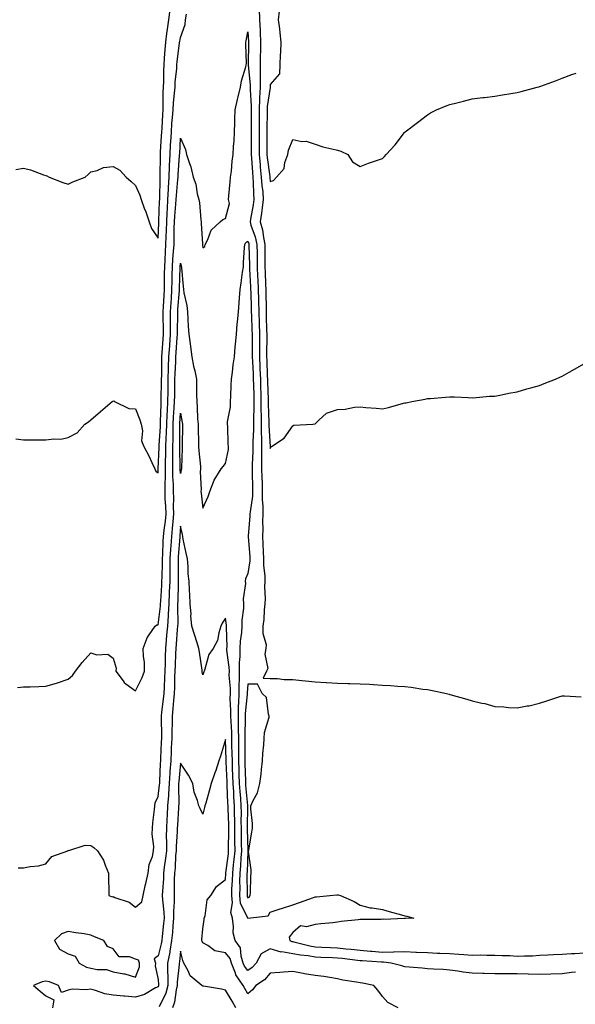
# Model space of a CAD drawing. Units: inches. Extents: x 973763 to 976403, y 7353338 to 7355978.
# Drawn here: x 975206 to 975454, y 7355154 to 7355592 of the extents above; entities that cross this region are included whole.
import ezdxf

# ---------------------------------------------------------------- set-up
doc = ezdxf.new("R2010")
doc.units = ezdxf.units.IN
doc.header["$MEASUREMENT"] = 0
doc.layers.add('Contour_97377353', color=7, linetype='Continuous', true_color=0x7f329f)

msp = doc.modelspace()

# ---------------------------------------------------------------- linework, layer by layer
at = {"layer": 'Contour_97377353'}
for points in [[(975204.74, 7355525.23, 3307), (975208.05, 7355525.83, 3307), (975211.23, 7355525.11, 3307), (975217.07, 7355522.89, 3307), (975218.05, 7355522.61, 3307), (975218.56, 7355522.43, 3307), (975219.5, 7355521.92, 3307), (975225.61, 7355519.47, 3307), (975228.05, 7355518.73, 3307), (975230.14, 7355519.84, 3307), (975235.52, 7355521.92, 3307), (975236.93, 7355523.05, 3307), (975238.05, 7355524.18, 3307), (975240.96, 7355524.83, 3307), (975243.72, 7355526.24, 3307), (975248.05, 7355526.66, 3307), (975251.06, 7355524.93, 3307), (975253.77, 7355521.92, 3307), (975256.13, 7355519.99, 3307), (975258.05, 7355518.16, 3307), (975259.98, 7355513.86, 3307), (975260.51, 7355511.92, 3307), (975261.92, 7355508.06, 3307), (975262.55, 7355506.42, 3307), (975264.06, 7355501.92, 3307), (975265.19, 7355499.06, 3307), (975268.05, 7355494.76, 3307), (975268.43, 7355501.54, 3307), (975268.44, 7355501.92, 3307), (975268.47, 7355502.34, 3307), (975268.72, 7355511.24, 3307), (975268.77, 7355511.92, 3307), (975268.81, 7355512.68, 3307), (975268.94, 7355521.03, 3307), (975268.99, 7355521.92, 3307), (975269.03, 7355522.9, 3307), (975269.09, 7355530.88, 3307), (975269.13, 7355531.92, 3307), (975269.2, 7355533.07, 3307), (975269.65, 7355540.32, 3307), (975269.74, 7355541.92, 3307), (975269.87, 7355543.74, 3307), (975270.13, 7355549.84, 3307), (975270.29, 7355551.92, 3307), (975270.39, 7355554.27, 3307), (975270.32, 7355559.66, 3307), (975270.44, 7355561.92, 3307), (975270.57, 7355564.44, 3307), (975270.57, 7355569.4, 3307), (975270.72, 7355571.92, 3307), (975270.98, 7355574.85, 3307), (975271.2, 7355578.77, 3307), (975271.5, 7355581.92, 3307), (975272.03, 7355585.91, 3307), (975272.21, 7355587.76, 3307), (975272.83, 7355591.92, 3307), (975273.48, 7355596.49, 3307)], [(975313.14, 7355596.83, 3306), (975313.27, 7355591.92, 3306), (975313.48, 7355587.35, 3306), (975313.5, 7355586.48, 3306), (975313.68, 7355581.92, 3306), (975313.63, 7355577.49, 3306), (975313.61, 7355576.37, 3306), (975313.55, 7355571.92, 3306), (975313.58, 7355567.45, 3306), (975313.5, 7355566.47, 3306), (975313.53, 7355561.92, 3306), (975313.31, 7355557.19, 3306), (975313.25, 7355556.72, 3306), (975313.08, 7355551.92, 3306), (975313.08, 7355541.92, 3306), (975313.06, 7355536.93, 3306), (975313.06, 7355536.91, 3306), (975313.05, 7355531.92, 3306), (975313.48, 7355527.35, 3306), (975313.61, 7355526.36, 3306), (975314.06, 7355521.92, 3306), (975314.32, 7355518.19, 3306), (975314.67, 7355515.3, 3306), (975314.93, 7355511.92, 3306), (975314.43, 7355508.29, 3306), (975314.16, 7355505.81, 3306), (975313.57, 7355501.92, 3306), (975314.54, 7355498.42, 3306), (975314.99, 7355494.97, 3306), (975315.68, 7355491.92, 3306), (975315.7, 7355489.57, 3306), (975315.63, 7355484.35, 3306), (975315.65, 7355481.92, 3306), (975315.75, 7355479.61, 3306), (975315.93, 7355474.04, 3306), (975316.02, 7355471.92, 3306), (975316.07, 7355469.94, 3306), (975316.16, 7355463.82, 3306), (975316.19, 7355461.92, 3306), (975316.25, 7355460.12, 3306), (975316.44, 7355453.53, 3306), (975316.49, 7355451.92, 3306), (975316.5, 7355450.36, 3306), (975316.39, 7355443.58, 3306), (975316.39, 7355441.92, 3306), (975316.46, 7355440.33, 3306), (975316.73, 7355433.24, 3306), (975316.78, 7355431.92, 3306), (975316.82, 7355430.68, 3306), (975317.05, 7355422.91, 3306), (975317.08, 7355421.92, 3306), (975317.08, 7355420.95, 3306), (975317.42, 7355412.56, 3306), (975317.42, 7355411.29, 3306), (975318.03, 7355401.94, 3306), (975318.03, 7355401.9, 3306), (975318.05, 7355401.08, 3306), (975318.33, 7355401.64, 3306), (975318.57, 7355401.92, 3306), (975324.29, 7355405.67, 3306), (975328.05, 7355411.2, 3306), (975328.59, 7355411.39, 3306), (975337.05, 7355411.92, 3306), (975337.96, 7355412.01, 3306), (975338.05, 7355412.09, 3306), (975339.72, 7355413.59, 3306), (975343.14, 7355416.83, 3306), (975348.05, 7355418.34, 3306), (975351.41, 7355418.56, 3306), (975355.51, 7355419.38, 3306), (975358.05, 7355419.58, 3306), (975360.68, 7355419.3, 3306), (975365.2, 7355419.07, 3306), (975368.05, 7355418.73, 3306), (975370.75, 7355419.23, 3306), (975377.35, 7355421.21, 3306), (975378.05, 7355421.37, 3306), (975378.55, 7355421.42, 3306), (975381.13, 7355421.92, 3306), (975387.01, 7355422.97, 3306), (975388.05, 7355423.24, 3306), (975389.51, 7355423.38, 3306), (975396.09, 7355423.88, 3306), (975398.05, 7355424.09, 3306), (975400.16, 7355424.02, 3306), (975406.26, 7355423.71, 3306), (975408.05, 7355423.63, 3306), (975409.84, 7355423.71, 3306), (975415.69, 7355424.28, 3306), (975418.05, 7355424.38, 3306), (975421.08, 7355424.95, 3306), (975424.32, 7355425.65, 3306), (975428.05, 7355426.28, 3306), (975432.39, 7355427.58, 3306), (975434.17, 7355428.04, 3306), (975438.05, 7355429.12, 3306), (975440.05, 7355429.92, 3306), (975445.14, 7355431.92, 3306), (975447.1, 7355432.86, 3306), (975448.05, 7355433.33, 3306), (975451.24, 7355435.11, 3306), (975453.57, 7355436.4, 3306), (975458.05, 7355438.95, 3306)], [(975322.01, 7355595.87, 3307), (975321.62, 7355591.92, 3307), (975322.09, 7355587.88, 3307), (975322.27, 7355586.14, 3307), (975322.78, 7355581.92, 3307), (975322.59, 7355577.37, 3307), (975322.5, 7355576.38, 3307), (975322.31, 7355571.92, 3307), (975322.09, 7355567.87, 3307), (975318.05, 7355563.16, 3307), (975317.95, 7355562.02, 3307), (975317.95, 7355561.92, 3307), (975317.95, 7355561.82, 3307), (975316.7, 7355553.27, 3307), (975316.65, 7355551.92, 3307), (975316.65, 7355550.53, 3307), (975316.57, 7355543.41, 3307), (975316.57, 7355541.92, 3307), (975316.56, 7355540.43, 3307), (975316.57, 7355533.4, 3307), (975316.57, 7355531.92, 3307), (975316.69, 7355530.57, 3307), (975317.79, 7355522.19, 3307), (975317.82, 7355521.92, 3307), (975317.83, 7355521.7, 3307), (975318.05, 7355519.88, 3307), (975319.53, 7355520.44, 3307), (975320.78, 7355521.92, 3307), (975324.17, 7355525.8, 3307), (975324.49, 7355528.36, 3307), (975325.81, 7355531.92, 3307), (975326.15, 7355533.83, 3307), (975328.05, 7355538.58, 3307), (975332.16, 7355537.81, 3307), (975334.05, 7355537.91, 3307), (975338.05, 7355536.52, 3307), (975341.5, 7355535.36, 3307), (975345.41, 7355534.56, 3307), (975348.05, 7355533.83, 3307), (975349.55, 7355533.43, 3307), (975352.66, 7355531.92, 3307), (975354.76, 7355528.63, 3307), (975358.05, 7355526.66, 3307), (975361.87, 7355528.1, 3307), (975365.41, 7355529.28, 3307), (975368.05, 7355530.2, 3307), (975368.91, 7355531.06, 3307), (975369.69, 7355531.92, 3307), (975373.65, 7355536.33, 3307), (975377.86, 7355541.73, 3307), (975378.01, 7355541.92, 3307), (975378.05, 7355541.95, 3307), (975378.18, 7355542.05, 3307), (975383.69, 7355546.27, 3307), (975388.05, 7355549.68, 3307), (975389.49, 7355550.48, 3307), (975392.14, 7355551.92, 3307), (975396.37, 7355553.6, 3307), (975398.05, 7355554.3, 3307), (975401.18, 7355555.05, 3307), (975404.21, 7355555.76, 3307), (975408.05, 7355556.72, 3307), (975412.7, 7355557.28, 3307), (975413.5, 7355557.37, 3307), (975418.05, 7355557.89, 3307), (975421.49, 7355558.48, 3307), (975425.27, 7355559.14, 3307), (975428.05, 7355559.63, 3307), (975429.9, 7355560.07, 3307), (975436.96, 7355561.92, 3307), (975437.81, 7355562.17, 3307), (975438.05, 7355562.25, 3307), (975438.57, 7355562.44, 3307), (975445.14, 7355564.84, 3307), (975448.05, 7355565.93, 3307), (975452.43, 7355567.53, 3307), (975454.36, 7355568.22, 3307)], [(975204.69, 7355405.28, 3306), (975208.05, 7355404.84, 3306), (975210.99, 7355404.85, 3306), (975215.04, 7355404.93, 3306), (975218.05, 7355404.94, 3306), (975221.55, 7355405.42, 3306), (975224.75, 7355405.22, 3306), (975228.05, 7355405.93, 3306), (975231.96, 7355408.01, 3306), (975235.41, 7355411.92, 3306), (975237.01, 7355412.96, 3306), (975238.05, 7355413.75, 3306), (975242.46, 7355417.51, 3306), (975247.58, 7355421.92, 3306), (975247.9, 7355422.07, 3306), (975248.05, 7355422.18, 3306), (975248.34, 7355422.21, 3306), (975248.6, 7355421.92, 3306), (975255.04, 7355418.91, 3306), (975258.05, 7355418.67, 3306), (975259.99, 7355413.86, 3306), (975260.51, 7355411.92, 3306), (975261.11, 7355408.86, 3306), (975260.61, 7355404.48, 3306), (975261.73, 7355401.92, 3306), (975263.87, 7355397.74, 3306), (975265.22, 7355394.75, 3306), (975266.56, 7355391.92, 3306), (975267.12, 7355390.99, 3306), (975268.05, 7355390.15, 3306), (975268.17, 7355391.8, 3306), (975268.17, 7355392.04, 3306), (975268.48, 7355401.49, 3306), (975268.48, 7355401.92, 3306), (975268.5, 7355402.37, 3306), (975269.09, 7355410.88, 3306), (975269.12, 7355411.92, 3306), (975269.18, 7355413.05, 3306), (975269.37, 7355420.6, 3306), (975269.44, 7355421.92, 3306), (975269.46, 7355423.32, 3306), (975269.59, 7355430.38, 3306), (975269.61, 7355431.92, 3306), (975269.66, 7355433.53, 3306), (975269.68, 7355440.29, 3306), (975269.73, 7355441.92, 3306), (975269.86, 7355443.73, 3306), (975270.29, 7355449.68, 3306), (975270.44, 7355451.92, 3306), (975270.43, 7355454.31, 3306), (975270.32, 7355459.66, 3306), (975270.31, 7355461.92, 3306), (975270.46, 7355464.33, 3306), (975270.73, 7355469.25, 3306), (975270.9, 7355471.92, 3306), (975270.95, 7355474.82, 3306), (975270.98, 7355478.99, 3306), (975271.03, 7355481.92, 3306), (975271.21, 7355485.08, 3306), (975271.32, 7355488.65, 3306), (975271.52, 7355491.92, 3306), (975271.63, 7355495.51, 3306), (975271.79, 7355498.18, 3306), (975271.91, 7355501.92, 3306), (975272.14, 7355506.02, 3306), (975272.2, 7355507.77, 3306), (975272.46, 7355511.92, 3306), (975272.71, 7355516.58, 3306), (975272.72, 7355517.25, 3306), (975272.98, 7355521.92, 3306), (975273.18, 7355526.79, 3306), (975273.2, 7355527.07, 3306), (975273.4, 7355531.92, 3306), (975273.66, 7355536.32, 3306), (975273.72, 7355537.59, 3306), (975273.97, 7355541.92, 3306), (975274.24, 7355545.73, 3306), (975274.51, 7355548.38, 3306), (975274.78, 7355551.92, 3306), (975274.93, 7355555.04, 3306), (975275.45, 7355559.32, 3306), (975275.6, 7355561.92, 3306), (975275.72, 7355564.25, 3306), (975276.35, 7355570.22, 3306), (975276.45, 7355571.92, 3306), (975276.59, 7355573.39, 3306), (975277.61, 7355581.49, 3306), (975277.66, 7355581.92, 3306), (975277.7, 7355582.27, 3306), (975278.05, 7355584.12, 3306), (975280.09, 7355589.88, 3306), (975280.33, 7355591.92, 3306), (975280.65, 7355594.52, 3306)], [(975205.38, 7355294.59, 3305), (975208.05, 7355294.9, 3305), (975211.05, 7355294.92, 3305), (975214.86, 7355295.12, 3305), (975218.05, 7355295.14, 3305), (975222.73, 7355296.59, 3305), (975223.23, 7355296.74, 3305), (975228.05, 7355298.31, 3305), (975229.97, 7355300, 3305), (975231.27, 7355301.92, 3305), (975234.17, 7355305.8, 3305), (975238.05, 7355309.98, 3305), (975240.74, 7355309.23, 3305), (975245.63, 7355309.5, 3305), (975248.05, 7355307.66, 3305), (975249.41, 7355303.28, 3305), (975249.31, 7355301.92, 3305), (975252.44, 7355297.53, 3305), (975252.89, 7355296.77, 3305), (975253.68, 7355296.28, 3305), (975258.05, 7355293.13, 3305), (975260.95, 7355299.02, 3305), (975262.08, 7355301.92, 3305), (975262.02, 7355305.9, 3305), (975261.54, 7355308.44, 3305), (975261.47, 7355311.92, 3305), (975263.2, 7355316.77, 3305), (975264.13, 7355318, 3305), (975266.71, 7355321.92, 3305), (975267.5, 7355322.47, 3305), (975268.05, 7355322.57, 3305), (975269.13, 7355330.83, 3305), (975269.19, 7355331.92, 3305), (975269.25, 7355333.12, 3305), (975269.73, 7355340.24, 3305), (975269.8, 7355341.92, 3305), (975269.82, 7355343.69, 3305), (975269.97, 7355349.99, 3305), (975270, 7355351.92, 3305), (975270.12, 7355354, 3305), (975270.39, 7355359.58, 3305), (975270.54, 7355361.92, 3305), (975270.82, 7355364.69, 3305), (975271.33, 7355368.64, 3305), (975271.64, 7355371.92, 3305), (975271.56, 7355375.43, 3305), (975271.29, 7355378.68, 3305), (975271.19, 7355381.92, 3305), (975271.18, 7355385.05, 3305), (975271.43, 7355388.54, 3305), (975271.41, 7355391.92, 3305), (975271.44, 7355395.31, 3305), (975271.54, 7355398.43, 3305), (975271.57, 7355401.92, 3305), (975271.69, 7355405.56, 3305), (975271.87, 7355408.1, 3305), (975271.99, 7355411.92, 3305), (975272.18, 7355416.05, 3305), (975272.22, 7355417.75, 3305), (975272.42, 7355421.92, 3305), (975272.5, 7355426.37, 3305), (975272.52, 7355427.45, 3305), (975272.59, 7355431.92, 3305), (975272.73, 7355436.6, 3305), (975272.73, 7355437.24, 3305), (975272.88, 7355441.92, 3305), (975273.23, 7355446.75, 3305), (975273.25, 7355447.12, 3305), (975273.58, 7355451.92, 3305), (975273.57, 7355456.4, 3305), (975273.59, 7355457.46, 3305), (975273.58, 7355461.92, 3305), (975273.85, 7355466.12, 3305), (975273.99, 7355467.86, 3305), (975274.25, 7355471.92, 3305), (975274.32, 7355475.65, 3305), (975274.4, 7355478.27, 3305), (975274.47, 7355481.92, 3305), (975274.66, 7355485.31, 3305), (975274.97, 7355488.84, 3305), (975275.16, 7355491.92, 3305), (975275.25, 7355494.72, 3305), (975275.28, 7355499.15, 3305), (975275.36, 7355501.92, 3305), (975275.52, 7355504.45, 3305), (975276.02, 7355509.89, 3305), (975276.15, 7355511.92, 3305), (975276.24, 7355513.73, 3305), (975276.92, 7355520.78, 3305), (975276.98, 7355521.92, 3305), (975277.02, 7355522.95, 3305), (975277.64, 7355531.51, 3305), (975277.66, 7355531.92, 3305), (975277.68, 7355532.29, 3305), (975278.05, 7355539.21, 3305), (975280.31, 7355534.18, 3305), (975280.78, 7355531.92, 3305), (975282.07, 7355527.89, 3305), (975282.67, 7355526.54, 3305), (975283.72, 7355521.92, 3305), (975284.85, 7355518.72, 3305), (975285.49, 7355514.48, 3305), (975286.16, 7355511.92, 3305), (975286.53, 7355510.4, 3305), (975287.08, 7355502.89, 3305), (975287.26, 7355501.92, 3305), (975287.3, 7355501.17, 3305), (975287.83, 7355492.15, 3305), (975287.84, 7355491.92, 3305), (975287.87, 7355491.74, 3305), (975288.05, 7355490.41, 3305), (975288.95, 7355491.02, 3305), (975289.08, 7355491.92, 3305), (975290.22, 7355494.09, 3305), (975291.75, 7355498.22, 3305), (975295.69, 7355501.92, 3305), (975296.91, 7355503.06, 3305), (975298.05, 7355503.48, 3305), (975299.85, 7355510.13, 3305), (975299.49, 7355511.92, 3305), (975299.62, 7355513.49, 3305), (975300.19, 7355519.79, 3305), (975300.36, 7355521.92, 3305), (975300.75, 7355524.62, 3305), (975301.04, 7355528.93, 3305), (975301.55, 7355531.92, 3305), (975301.72, 7355535.59, 3305), (975301.99, 7355537.98, 3305), (975302.15, 7355541.92, 3305), (975302.28, 7355546.15, 3305), (975302.3, 7355547.67, 3305), (975302.42, 7355551.92, 3305), (975303.48, 7355556.5, 3305), (975303.74, 7355557.61, 3305), (975304.74, 7355561.92, 3305), (975305.18, 7355564.79, 3305), (975307.17, 7355571.04, 3305), (975307.35, 7355571.92, 3305), (975307.41, 7355572.56, 3305), (975307.16, 7355581.03, 3305), (975307.22, 7355581.92, 3305), (975307.32, 7355582.65, 3305), (975308.05, 7355586.64, 3305), (975308.33, 7355582.2, 3305), (975308.34, 7355581.92, 3305), (975308.34, 7355581.63, 3305), (975308.26, 7355572.12, 3305), (975308.25, 7355571.92, 3305), (975308.25, 7355571.72, 3305), (975309.09, 7355562.96, 3305), (975309.09, 7355561.92, 3305), (975309.05, 7355560.92, 3305), (975309.56, 7355553.43, 3305), (975309.51, 7355551.92, 3305), (975309.51, 7355550.46, 3305), (975309.58, 7355543.46, 3305), (975309.58, 7355540.39, 3305), (975309.54, 7355533.41, 3305), (975309.53, 7355531.92, 3305), (975309.69, 7355530.28, 3305), (975310.1, 7355523.97, 3305), (975310.31, 7355521.92, 3305), (975310.47, 7355519.5, 3305), (975310.59, 7355514.46, 3305), (975310.78, 7355511.92, 3305), (975310.45, 7355509.52, 3305), (975309.23, 7355503.11, 3305), (975309.06, 7355501.92, 3305), (975309.45, 7355500.53, 3305), (975311.37, 7355495.24, 3305), (975312.1, 7355491.92, 3305), (975312.14, 7355487.83, 3305), (975312.2, 7355486.07, 3305), (975312.24, 7355481.92, 3305), (975312.42, 7355477.55, 3305), (975312.47, 7355476.34, 3305), (975312.65, 7355471.92, 3305), (975312.77, 7355467.2, 3305), (975312.79, 7355466.65, 3305), (975312.89, 7355461.92, 3305), (975313.05, 7355456.92, 3305), (975313.21, 7355451.92, 3305), (975313.22, 7355447.09, 3305), (975313.22, 7355446.76, 3305), (975313.23, 7355441.92, 3305), (975313.42, 7355437.29, 3305), (975313.45, 7355436.52, 3305), (975313.64, 7355431.92, 3305), (975313.75, 7355427.62, 3305), (975313.79, 7355426.18, 3305), (975313.9, 7355421.92, 3305), (975313.91, 7355417.77, 3305), (975313.98, 7355415.99, 3305), (975313.98, 7355411.92, 3305), (975314, 7355407.87, 3305), (975314.13, 7355405.83, 3305), (975314.16, 7355401.92, 3305), (975314.12, 7355397.99, 3305), (975314.17, 7355395.8, 3305), (975314.12, 7355391.92, 3305), (975314.24, 7355388.11, 3305), (975314.38, 7355385.59, 3305), (975314.5, 7355381.92, 3305), (975314.43, 7355378.3, 3305), (975314.78, 7355375.19, 3305), (975314.69, 7355371.92, 3305), (975314.59, 7355368.46, 3305), (975314.68, 7355365.28, 3305), (975314.57, 7355361.92, 3305), (975314.77, 7355358.64, 3305), (975314.89, 7355355.08, 3305), (975315.07, 7355351.92, 3305), (975315.04, 7355348.91, 3305), (975315.66, 7355344.32, 3305), (975315.62, 7355341.92, 3305), (975315.53, 7355339.4, 3305), (975315.76, 7355334.21, 3305), (975315.67, 7355331.92, 3305), (975315.38, 7355329.25, 3305), (975315.14, 7355324.84, 3305), (975314.79, 7355321.92, 3305), (975314.72, 7355318.59, 3305), (975316.15, 7355313.82, 3305), (975316.07, 7355311.92, 3305), (975315.6, 7355309.47, 3305), (975316.98, 7355303, 3305), (975316.36, 7355301.92, 3305), (975314.94, 7355298.82, 3305), (975318.05, 7355298.57, 3305), (975321.3, 7355298.67, 3305), (975324.27, 7355298.14, 3305), (975328.05, 7355298.23, 3305), (975332.17, 7355297.8, 3305), (975333.72, 7355297.6, 3305), (975338.05, 7355297.15, 3305), (975343.01, 7355296.88, 3305), (975343.1, 7355296.87, 3305), (975348.05, 7355296.53, 3305), (975352.59, 7355296.46, 3305), (975353.57, 7355296.4, 3305), (975358.05, 7355296.32, 3305), (975362.24, 7355296.11, 3305), (975364.04, 7355295.94, 3305), (975368.05, 7355295.69, 3305), (975371.64, 7355295.51, 3305), (975374.79, 7355295.18, 3305), (975378.05, 7355295, 3305), (975380.87, 7355294.74, 3305), (975386.1, 7355293.88, 3305), (975388.05, 7355293.67, 3305), (975389.56, 7355293.43, 3305), (975396.58, 7355291.92, 3305), (975397.75, 7355291.62, 3305), (975398.05, 7355291.53, 3305), (975398.61, 7355291.36, 3305), (975405.6, 7355289.47, 3305), (975408.05, 7355288.71, 3305), (975412.26, 7355287.71, 3305), (975413.6, 7355287.47, 3305), (975418.05, 7355286.21, 3305), (975422.12, 7355285.99, 3305), (975424.22, 7355285.75, 3305), (975428.05, 7355285.52, 3305), (975432.52, 7355286.39, 3305), (975433.47, 7355286.5, 3305), (975438.05, 7355287.64, 3305), (975441.32, 7355288.64, 3305), (975446.62, 7355290.49, 3305), (975448.05, 7355290.96, 3305), (975449.09, 7355290.88, 3305), (975456.64, 7355290.51, 3305)], [(975205.7, 7355214.28, 3304), (975208.05, 7355214.31, 3304), (975211.01, 7355214.88, 3304), (975214.75, 7355215.23, 3304), (975218.05, 7355216.05, 3304), (975220.69, 7355219.28, 3304), (975227.79, 7355221.92, 3304), (975227.93, 7355222.04, 3304), (975228.05, 7355222.11, 3304), (975228.23, 7355222.09, 3304), (975235.57, 7355224.41, 3304), (975238.05, 7355224.28, 3304), (975239.47, 7355223.34, 3304), (975241.1, 7355221.92, 3304), (975243.8, 7355217.67, 3304), (975244.51, 7355215.46, 3304), (975246.04, 7355211.92, 3304), (975245.91, 7355209.79, 3304), (975246.18, 7355203.78, 3304), (975246.05, 7355201.92, 3304), (975247.59, 7355201.46, 3304), (975248.05, 7355201.49, 3304), (975248.86, 7355201.11, 3304), (975255.21, 7355199.08, 3304), (975258.05, 7355196.74, 3304), (975260.86, 7355199.11, 3304), (975261.37, 7355201.92, 3304), (975262.36, 7355206.23, 3304), (975262.66, 7355207.31, 3304), (975263.58, 7355211.92, 3304), (975264.12, 7355215.84, 3304), (975265.51, 7355219.38, 3304), (975266.07, 7355221.92, 3304), (975266.1, 7355223.88, 3304), (975265.48, 7355229.35, 3304), (975265.51, 7355231.92, 3304), (975265.69, 7355234.28, 3304), (975266.43, 7355240.3, 3304), (975266.57, 7355241.92, 3304), (975266.79, 7355243.18, 3304), (975268.05, 7355246.02, 3304), (975268.76, 7355251.2, 3304), (975268.81, 7355251.92, 3304), (975268.86, 7355252.73, 3304), (975269.14, 7355260.82, 3304), (975269.22, 7355261.92, 3304), (975269.28, 7355263.15, 3304), (975269.64, 7355270.33, 3304), (975269.72, 7355271.92, 3304), (975269.74, 7355273.61, 3304), (975269.6, 7355280.37, 3304), (975269.62, 7355281.92, 3304), (975269.8, 7355283.67, 3304), (975270.54, 7355289.43, 3304), (975270.76, 7355291.92, 3304), (975270.88, 7355294.75, 3304), (975271.13, 7355298.85, 3304), (975271.24, 7355301.92, 3304), (975271.36, 7355305.23, 3304), (975271.44, 7355308.53, 3304), (975271.57, 7355311.92, 3304), (975271.86, 7355315.73, 3304), (975272.03, 7355317.94, 3304), (975272.35, 7355321.92, 3304), (975272.63, 7355326.5, 3304), (975272.73, 7355327.24, 3304), (975272.98, 7355331.92, 3304), (975273.19, 7355336.78, 3304), (975273.2, 7355337.06, 3304), (975273.39, 7355341.92, 3304), (975273.45, 7355346.52, 3304), (975273.45, 7355347.32, 3304), (975273.5, 7355351.92, 3304), (975273.75, 7355356.21, 3304), (975273.87, 7355357.74, 3304), (975274.13, 7355361.92, 3304), (975274.5, 7355365.48, 3304), (975274.72, 7355368.59, 3304), (975275.04, 7355371.92, 3304), (975274.95, 7355375.01, 3304), (975275.06, 7355378.93, 3304), (975274.97, 7355381.92, 3304), (975274.95, 7355385.02, 3304), (975274.67, 7355388.54, 3304), (975274.65, 7355391.92, 3304), (975274.68, 7355395.29, 3304), (975274.62, 7355398.49, 3304), (975274.65, 7355401.92, 3304), (975274.76, 7355405.21, 3304), (975274.75, 7355408.61, 3304), (975274.85, 7355411.92, 3304), (975274.99, 7355414.98, 3304), (975275.29, 7355419.16, 3304), (975275.42, 7355421.92, 3304), (975275.46, 7355424.5, 3304), (975275.52, 7355429.39, 3304), (975275.56, 7355431.92, 3304), (975275.64, 7355434.34, 3304), (975275.96, 7355439.84, 3304), (975276.03, 7355441.92, 3304), (975276.17, 7355443.8, 3304), (975276.62, 7355450.49, 3304), (975276.72, 7355451.92, 3304), (975276.72, 7355453.25, 3304), (975276.86, 7355460.73, 3304), (975276.85, 7355461.92, 3304), (975276.93, 7355463.05, 3304), (975277.58, 7355471.45, 3304), (975277.61, 7355471.92, 3304), (975277.62, 7355472.35, 3304), (975277.9, 7355481.77, 3304), (975277.9, 7355481.92, 3304), (975277.91, 7355482.05, 3304), (975278.05, 7355483.61, 3304), (975278.42, 7355482.29, 3304), (975278.49, 7355481.92, 3304), (975278.52, 7355481.45, 3304), (975279.29, 7355473.16, 3304), (975279.36, 7355471.92, 3304), (975279.58, 7355470.38, 3304), (975280.81, 7355464.68, 3304), (975281.17, 7355461.92, 3304), (975281.38, 7355458.59, 3304), (975281.54, 7355455.41, 3304), (975281.77, 7355451.92, 3304), (975282.34, 7355447.64, 3304), (975282.55, 7355446.42, 3304), (975283.08, 7355441.92, 3304), (975283.88, 7355437.75, 3304), (975284.41, 7355435.57, 3304), (975285.16, 7355431.92, 3304), (975285.21, 7355429.08, 3304), (975285.23, 7355424.74, 3304), (975285.28, 7355421.92, 3304), (975285.55, 7355419.42, 3304), (975285.66, 7355414.32, 3304), (975285.88, 7355411.92, 3304), (975285.9, 7355409.77, 3304), (975286.1, 7355403.87, 3304), (975286.13, 7355401.92, 3304), (975286.17, 7355400.04, 3304), (975286.89, 7355393.08, 3304), (975286.92, 7355391.92, 3304), (975286.83, 7355390.7, 3304), (975287.21, 7355382.76, 3304), (975287.13, 7355381.92, 3304), (975287.21, 7355381.08, 3304), (975288.05, 7355374.52, 3304), (975290.32, 7355379.66, 3304), (975291.13, 7355381.92, 3304), (975293.05, 7355386.92, 3304), (975296.21, 7355391.92, 3304), (975297.01, 7355392.96, 3304), (975298.05, 7355394.36, 3304), (975299.43, 7355400.55, 3304), (975299.44, 7355401.92, 3304), (975299.28, 7355403.16, 3304), (975299.09, 7355410.88, 3304), (975298.98, 7355411.92, 3304), (975299.02, 7355412.89, 3304), (975300.32, 7355419.65, 3304), (975300.38, 7355421.92, 3304), (975300.49, 7355424.36, 3304), (975300.65, 7355429.32, 3304), (975300.77, 7355431.92, 3304), (975301.17, 7355435.05, 3304), (975301.59, 7355438.37, 3304), (975302.06, 7355441.92, 3304), (975302.46, 7355446.34, 3304), (975302.59, 7355447.38, 3304), (975302.98, 7355451.92, 3304), (975303.37, 7355456.6, 3304), (975303.44, 7355457.31, 3304), (975303.83, 7355461.92, 3304), (975304.13, 7355465.84, 3304), (975304.35, 7355468.21, 3304), (975304.63, 7355471.92, 3304), (975305.1, 7355474.87, 3304), (975305.7, 7355479.57, 3304), (975306.05, 7355481.92, 3304), (975306.07, 7355483.9, 3304), (975306.64, 7355490.51, 3304), (975306.65, 7355491.92, 3304), (975307.14, 7355492.83, 3304), (975308.05, 7355493.41, 3304), (975308.45, 7355492.32, 3304), (975308.54, 7355491.92, 3304), (975308.54, 7355491.43, 3304), (975308.82, 7355482.69, 3304), (975308.83, 7355481.92, 3304), (975308.86, 7355481.11, 3304), (975309.24, 7355473.11, 3304), (975309.29, 7355471.92, 3304), (975309.32, 7355470.65, 3304), (975309.55, 7355463.42, 3304), (975309.58, 7355461.92, 3304), (975309.64, 7355460.33, 3304), (975309.87, 7355453.73, 3304), (975309.92, 7355451.92, 3304), (975309.92, 7355450.05, 3304), (975310.05, 7355443.92, 3304), (975310.05, 7355441.92, 3304), (975310.14, 7355439.83, 3304), (975310.39, 7355434.27, 3304), (975310.49, 7355431.92, 3304), (975310.56, 7355429.41, 3304), (975310.66, 7355424.53, 3304), (975310.73, 7355421.92, 3304), (975310.73, 7355419.24, 3304), (975310.54, 7355414.41, 3304), (975310.54, 7355411.92, 3304), (975310.56, 7355409.41, 3304), (975310.29, 7355404.15, 3304), (975310.3, 7355401.92, 3304), (975310.28, 7355399.7, 3304), (975310, 7355393.88, 3304), (975309.98, 7355391.92, 3304), (975310.04, 7355389.93, 3304), (975310.1, 7355383.97, 3304), (975310.17, 7355381.92, 3304), (975310.12, 7355379.84, 3304), (975309.02, 7355372.88, 3304), (975308.99, 7355371.92, 3304), (975308.96, 7355371.01, 3304), (975308.13, 7355362, 3304), (975308.13, 7355361.92, 3304), (975308.14, 7355361.83, 3304), (975308.91, 7355352.78, 3304), (975308.96, 7355351.92, 3304), (975308.95, 7355351.02, 3304), (975308.05, 7355345.33, 3304), (975306.97, 7355343.01, 3304), (975306.92, 7355341.92, 3304), (975307.01, 7355340.88, 3304), (975305.94, 7355334.03, 3304), (975306.06, 7355331.92, 3304), (975306.1, 7355329.97, 3304), (975305.4, 7355324.57, 3304), (975305.44, 7355321.92, 3304), (975305.25, 7355319.12, 3304), (975304.66, 7355315.31, 3304), (975304.47, 7355311.92, 3304), (975304.5, 7355308.37, 3304), (975304.18, 7355305.78, 3304), (975304.21, 7355301.92, 3304), (975304.19, 7355298.06, 3304), (975304.01, 7355295.97, 3304), (975303.99, 7355291.92, 3304), (975303.91, 7355287.78, 3304), (975303.76, 7355286.21, 3304), (975303.69, 7355281.92, 3304), (975303.78, 7355277.65, 3304), (975303.75, 7355276.22, 3304), (975303.83, 7355271.92, 3304), (975303.89, 7355267.76, 3304), (975303.87, 7355266.1, 3304), (975303.93, 7355261.92, 3304), (975304.06, 7355257.93, 3304), (975304.11, 7355255.85, 3304), (975304.24, 7355251.92, 3304), (975304.48, 7355248.35, 3304), (975304.78, 7355245.19, 3304), (975305, 7355241.92, 3304), (975305.04, 7355238.91, 3304), (975304.98, 7355234.99, 3304), (975305.02, 7355231.92, 3304), (975305.04, 7355228.91, 3304), (975305.15, 7355224.82, 3304), (975305.17, 7355221.92, 3304), (975304.92, 7355218.8, 3304), (975304.82, 7355215.16, 3304), (975304.53, 7355211.92, 3304), (975304.41, 7355208.28, 3304), (975304.43, 7355205.55, 3304), (975304.29, 7355201.92, 3304), (975304.7, 7355198.57, 3304), (975308.05, 7355191.92, 3304), (975317.11, 7355192.86, 3304), (975318.05, 7355194.62, 3304), (975322.05, 7355195.92, 3304), (975323.57, 7355196.41, 3304), (975328.05, 7355197.86, 3304), (975331.05, 7355198.92, 3304), (975337.26, 7355201.13, 3304), (975338.05, 7355201.41, 3304), (975338.63, 7355201.34, 3304), (975344.55, 7355201.92, 3304), (975347.65, 7355202.32, 3304), (975348.05, 7355202.34, 3304), (975348.36, 7355202.23, 3304), (975349.31, 7355201.92, 3304), (975355.48, 7355199.36, 3304), (975358.05, 7355197.61, 3304), (975362.62, 7355196.49, 3304), (975363.51, 7355196.46, 3304), (975368.05, 7355195.68, 3304), (975371.02, 7355194.88, 3304), (975376.59, 7355193.39, 3304), (975378.05, 7355192.99, 3304), (975378.9, 7355192.77, 3304), (975382.03, 7355191.92, 3304), (975378.24, 7355191.73, 3304), (975378.05, 7355191.72, 3304), (975377.87, 7355191.74, 3304), (975368.62, 7355191.35, 3304), (975368.05, 7355191.41, 3304), (975367.49, 7355191.36, 3304), (975358.64, 7355191.33, 3304), (975358.05, 7355191.27, 3304), (975357.28, 7355191.15, 3304), (975349.63, 7355190.34, 3304), (975348.05, 7355190.06, 3304), (975345.96, 7355189.83, 3304), (975340.65, 7355189.32, 3304), (975338.05, 7355189.02, 3304), (975334.18, 7355188.06, 3304), (975331.45, 7355188.52, 3304), (975328.05, 7355185.47, 3304), (975326.5, 7355183.47, 3304), (975326.84, 7355181.92, 3304), (975327.66, 7355181.52, 3304), (975328.05, 7355181.46, 3304), (975328.62, 7355181.35, 3304), (975335.66, 7355179.53, 3304), (975338.05, 7355179.14, 3304), (975340.96, 7355179.01, 3304), (975344.93, 7355178.8, 3304), (975348.05, 7355178.66, 3304), (975351.7, 7355178.27, 3304), (975354.16, 7355178.03, 3304), (975358.05, 7355177.6, 3304), (975362.75, 7355177.23, 3304), (975363.3, 7355177.17, 3304), (975368.05, 7355176.81, 3304), (975373.01, 7355176.88, 3304), (975373.1, 7355176.87, 3304), (975378.05, 7355176.98, 3304), (975382.9, 7355176.77, 3304), (975383.21, 7355176.76, 3304), (975388.05, 7355176.56, 3304), (975392.5, 7355176.37, 3304), (975393.63, 7355176.35, 3304), (975398.05, 7355176.17, 3304), (975402.02, 7355175.89, 3304), (975404.25, 7355175.72, 3304), (975408.05, 7355175.45, 3304), (975411.66, 7355175.53, 3304), (975414.59, 7355175.38, 3304), (975418.05, 7355175.47, 3304), (975421.35, 7355175.23, 3304), (975424.77, 7355175.2, 3304), (975428.05, 7355174.99, 3304), (975431.32, 7355175.19, 3304), (975434.82, 7355175.15, 3304), (975438.05, 7355175.38, 3304), (975441.67, 7355175.55, 3304), (975444.25, 7355175.72, 3304), (975448.05, 7355175.89, 3304), (975452.27, 7355176.14, 3304), (975453.74, 7355176.23, 3304), (975458.05, 7355176.48, 3304)], [(975454.03, 7355167.9, 3303), (975452.28, 7355167.69, 3303), (975448.05, 7355167.06, 3303), (975443.08, 7355166.89, 3303), (975443.02, 7355166.89, 3303), (975438.05, 7355166.75, 3303), (975433.07, 7355166.94, 3303), (975433.03, 7355166.94, 3303), (975428.05, 7355167.13, 3303), (975423.22, 7355167.08, 3303), (975422.88, 7355167.09, 3303), (975418.05, 7355167.05, 3303), (975413.31, 7355167.19, 3303), (975412.73, 7355167.24, 3303), (975408.05, 7355167.4, 3303), (975404, 7355167.87, 3303), (975401.68, 7355168.29, 3303), (975398.05, 7355168.76, 3303), (975395.08, 7355168.96, 3303), (975390.83, 7355169.14, 3303), (975388.05, 7355169.32, 3303), (975385.78, 7355169.65, 3303), (975379.92, 7355170.05, 3303), (975378.05, 7355170.29, 3303), (975376.73, 7355170.6, 3303), (975371.89, 7355171.92, 3303), (975368.46, 7355172.33, 3303), (975368.05, 7355172.32, 3303), (975367.61, 7355172.36, 3303), (975359.01, 7355172.88, 3303), (975358.05, 7355172.96, 3303), (975356.89, 7355173.08, 3303), (975350.04, 7355173.91, 3303), (975348.05, 7355174.12, 3303), (975345.75, 7355174.22, 3303), (975340.56, 7355174.43, 3303), (975338.05, 7355174.54, 3303), (975334.92, 7355175.05, 3303), (975331.49, 7355175.36, 3303), (975328.05, 7355176.01, 3303), (975323.14, 7355176.83, 3303), (975322.95, 7355176.82, 3303), (975318.05, 7355178.25, 3303), (975313.94, 7355176.03, 3303), (975311.75, 7355171.92, 3303), (975309.99, 7355169.98, 3303), (975308.05, 7355168.57, 3303), (975306.59, 7355170.46, 3303), (975306.02, 7355171.92, 3303), (975305.04, 7355174.92, 3303), (975304.85, 7355178.72, 3303), (975302.44, 7355181.92, 3303), (975301.5, 7355185.37, 3303), (975301.72, 7355188.25, 3303), (975301.16, 7355191.92, 3303), (975300.53, 7355194.4, 3303), (975301.27, 7355198.7, 3303), (975300.87, 7355201.92, 3303), (975300.98, 7355204.85, 3303), (975301.28, 7355208.69, 3303), (975301.4, 7355211.92, 3303), (975301.71, 7355215.58, 3303), (975302.02, 7355217.95, 3303), (975302.34, 7355221.92, 3303), (975302.31, 7355226.18, 3303), (975302.33, 7355227.64, 3303), (975302.31, 7355231.92, 3303), (975302.25, 7355236.12, 3303), (975302.18, 7355237.79, 3303), (975302.12, 7355241.92, 3303), (975301.86, 7355245.73, 3303), (975301.76, 7355248.21, 3303), (975301.52, 7355251.92, 3303), (975301.41, 7355255.28, 3303), (975301.28, 7355258.69, 3303), (975301.17, 7355261.92, 3303), (975301.14, 7355265, 3303), (975300.97, 7355269, 3303), (975300.93, 7355271.92, 3303), (975300.87, 7355274.74, 3303), (975300.57, 7355279.4, 3303), (975300.51, 7355281.92, 3303), (975300.55, 7355284.42, 3303), (975300.22, 7355289.75, 3303), (975300.26, 7355291.92, 3303), (975300.27, 7355294.14, 3303), (975299.8, 7355300.17, 3303), (975299.81, 7355301.92, 3303), (975299.8, 7355303.66, 3303), (975298.76, 7355311.21, 3303), (975298.75, 7355311.92, 3303), (975298.79, 7355312.66, 3303), (975298.53, 7355321.44, 3303), (975298.57, 7355321.92, 3303), (975298.56, 7355322.43, 3303), (975298.05, 7355325.54, 3303), (975296.67, 7355323.29, 3303), (975296.02, 7355321.92, 3303), (975295.06, 7355318.93, 3303), (975294.51, 7355315.47, 3303), (975292.65, 7355311.92, 3303), (975290.62, 7355309.35, 3303), (975288.94, 7355302.8, 3303), (975288.56, 7355301.92, 3303), (975288.41, 7355301.55, 3303), (975288.05, 7355300.24, 3303), (975287.75, 7355301.62, 3303), (975287.71, 7355301.92, 3303), (975287.64, 7355302.33, 3303), (975286.53, 7355310.4, 3303), (975286.28, 7355311.92, 3303), (975285.45, 7355314.51, 3303), (975284.29, 7355318.16, 3303), (975283.09, 7355321.92, 3303), (975282.69, 7355326.55, 3303), (975282.73, 7355327.24, 3303), (975282.42, 7355331.92, 3303), (975282.2, 7355336.07, 3303), (975282.09, 7355337.88, 3303), (975281.89, 7355341.92, 3303), (975281.43, 7355345.3, 3303), (975281.46, 7355348.52, 3303), (975281.1, 7355351.92, 3303), (975280.62, 7355354.49, 3303), (975279.27, 7355360.7, 3303), (975279.04, 7355361.92, 3303), (975278.89, 7355362.76, 3303), (975278.05, 7355366.42, 3303), (975277.75, 7355362.22, 3303), (975277.72, 7355361.92, 3303), (975277.7, 7355361.57, 3303), (975277.05, 7355352.91, 3303), (975277, 7355351.92, 3303), (975276.99, 7355350.86, 3303), (975277.01, 7355342.97, 3303), (975276.99, 7355341.92, 3303), (975276.95, 7355340.81, 3303), (975276.82, 7355333.16, 3303), (975276.76, 7355331.92, 3303), (975276.69, 7355330.56, 3303), (975276.81, 7355323.16, 3303), (975276.73, 7355321.92, 3303), (975276.62, 7355320.49, 3303), (975276.08, 7355313.89, 3303), (975275.92, 7355311.92, 3303), (975275.84, 7355309.72, 3303), (975275.61, 7355304.36, 3303), (975275.52, 7355301.92, 3303), (975275.41, 7355299.29, 3303), (975275.32, 7355294.65, 3303), (975275.21, 7355291.92, 3303), (975274.92, 7355288.78, 3303), (975274.69, 7355285.28, 3303), (975274.36, 7355281.92, 3303), (975274.3, 7355278.17, 3303), (975274.18, 7355275.79, 3303), (975274.12, 7355271.92, 3303), (975273.94, 7355267.81, 3303), (975273.88, 7355266.09, 3303), (975273.68, 7355261.92, 3303), (975273.37, 7355257.24, 3303), (975273.31, 7355256.66, 3303), (975273.01, 7355251.92, 3303), (975272.73, 7355247.24, 3303), (975272.63, 7355246.5, 3303), (975272.32, 7355241.92, 3303), (975272.08, 7355237.89, 3303), (975271.98, 7355235.85, 3303), (975271.75, 7355231.92, 3303), (975271.7, 7355228.26, 3303), (975271.82, 7355225.68, 3303), (975271.78, 7355221.92, 3303), (975271.43, 7355218.54, 3303), (975270.79, 7355214.66, 3303), (975270.48, 7355211.92, 3303), (975270.41, 7355209.56, 3303), (975269.99, 7355203.86, 3303), (975269.92, 7355201.92, 3303), (975269.97, 7355200, 3303), (975270.67, 7355194.54, 3303), (975270.72, 7355191.92, 3303), (975270.49, 7355189.48, 3303), (975269.85, 7355183.71, 3303), (975269.67, 7355181.92, 3303), (975269.45, 7355180.53, 3303), (975268.05, 7355175.09, 3303), (975266.26, 7355173.71, 3303), (975266.85, 7355171.92, 3303), (975266.78, 7355170.65, 3303), (975268.05, 7355164.51, 3303), (975268.29, 7355162.17, 3303), (975268.29, 7355161.92, 3303), (975268.25, 7355161.72, 3303), (975268.05, 7355161.33, 3303), (975266.93, 7355160.8, 3303), (975262.08, 7355157.89, 3303), (975258.05, 7355156.73, 3303), (975253.23, 7355157.09, 3303), (975252.81, 7355157.17, 3303), (975248.05, 7355157.6, 3303), (975244.39, 7355158.25, 3303), (975240.23, 7355159.75, 3303), (975238.05, 7355160.27, 3303), (975236.12, 7355159.98, 3303), (975229.73, 7355160.24, 3303), (975228.05, 7355159.84, 3303), (975224.99, 7355158.86, 3303), (975223.73, 7355161.92, 3303), (975219.66, 7355163.53, 3303), (975218.05, 7355163.82, 3303), (975216.44, 7355163.53, 3303), (975212.54, 7355161.92, 3303), (975215.54, 7355159.42, 3303), (975218.05, 7355157.38, 3303), (975221.61, 7355155.49, 3303), (975220.99, 7355151.92, 3303)], [(975375.02, 7355151.92, 3302), (975370.47, 7355154.34, 3302), (975368.05, 7355157, 3302), (975365.99, 7355159.86, 3302), (975364.25, 7355161.92, 3302), (975359.08, 7355162.95, 3302), (975358.05, 7355163.12, 3302), (975356.52, 7355163.45, 3302), (975350.44, 7355164.31, 3302), (975348.05, 7355164.92, 3302), (975344.54, 7355165.42, 3302), (975341.99, 7355165.85, 3302), (975338.05, 7355166.39, 3302), (975333.27, 7355167.14, 3302), (975332.68, 7355167.29, 3302), (975328.05, 7355168.14, 3302), (975324, 7355167.86, 3302), (975322.32, 7355167.65, 3302), (975318.05, 7355167.39, 3302), (975315.48, 7355164.48, 3302), (975311.62, 7355161.92, 3302), (975310.06, 7355159.91, 3302), (975308.05, 7355158.23, 3302), (975306.74, 7355160.61, 3302), (975305.95, 7355161.92, 3302), (975302.72, 7355166.59, 3302), (975302.54, 7355167.43, 3302), (975300.8, 7355171.92, 3302), (975300.13, 7355174, 3302), (975298.05, 7355176.45, 3302), (975293.41, 7355177.29, 3302), (975290.28, 7355179.7, 3302), (975288.05, 7355180.89, 3302), (975287.73, 7355181.6, 3302), (975287.62, 7355181.92, 3302), (975287.6, 7355182.37, 3302), (975288.05, 7355187.16, 3302), (975288.6, 7355191.37, 3302), (975288.67, 7355191.92, 3302), (975289.04, 7355192.91, 3302), (975289.98, 7355199.99, 3302), (975291.56, 7355201.92, 3302), (975294.04, 7355205.93, 3302), (975298.05, 7355209.17, 3302), (975298.25, 7355211.72, 3302), (975298.26, 7355211.92, 3302), (975298.27, 7355212.14, 3302), (975299.4, 7355220.57, 3302), (975299.51, 7355221.92, 3302), (975299.5, 7355223.36, 3302), (975299.6, 7355230.37, 3302), (975299.59, 7355231.92, 3302), (975299.57, 7355233.44, 3302), (975299.27, 7355240.7, 3302), (975299.25, 7355241.92, 3302), (975299.17, 7355243.04, 3302), (975298.85, 7355251.12, 3302), (975298.79, 7355251.92, 3302), (975298.77, 7355252.64, 3302), (975298.43, 7355261.54, 3302), (975298.42, 7355261.92, 3302), (975298.41, 7355262.28, 3302), (975298.05, 7355271.4, 3302), (975295.92, 7355264.05, 3302), (975295.16, 7355261.92, 3302), (975293.74, 7355257.61, 3302), (975293.41, 7355256.56, 3302), (975291.78, 7355251.92, 3302), (975290.91, 7355249.06, 3302), (975289.3, 7355243.17, 3302), (975288.94, 7355241.92, 3302), (975288.74, 7355241.23, 3302), (975288.05, 7355238.14, 3302), (975286.84, 7355240.71, 3302), (975286.17, 7355241.92, 3302), (975285.64, 7355244.33, 3302), (975284.1, 7355247.97, 3302), (975283.57, 7355251.92, 3302), (975281.63, 7355255.5, 3302), (975278.05, 7355260.86, 3302), (975277.26, 7355252.71, 3302), (975277.21, 7355251.92, 3302), (975277.15, 7355251.03, 3302), (975277.25, 7355242.72, 3302), (975277.19, 7355241.92, 3302), (975277.14, 7355241.01, 3302), (975276.65, 7355233.31, 3302), (975276.58, 7355231.92, 3302), (975276.56, 7355230.43, 3302), (975276.14, 7355223.83, 3302), (975276.12, 7355221.92, 3302), (975275.89, 7355219.76, 3302), (975275.6, 7355214.37, 3302), (975275.32, 7355211.92, 3302), (975275.24, 7355209.11, 3302), (975275.3, 7355204.68, 3302), (975275.21, 7355201.92, 3302), (975275.27, 7355199.14, 3302), (975274.91, 7355195.06, 3302), (975274.96, 7355191.92, 3302), (975274.65, 7355188.52, 3302), (975274.43, 7355185.54, 3302), (975274.09, 7355181.92, 3302), (975273.29, 7355177.17, 3302), (975273.25, 7355176.72, 3302), (975272.32, 7355171.92, 3302), (975272.31, 7355167.66, 3302), (975272.45, 7355166.32, 3302), (975272.44, 7355161.92, 3302), (975271.55, 7355158.42, 3302), (975268.57, 7355152.44, 3302)], [(975302.78, 7355151.92, 3301), (975301.07, 7355154.94, 3301), (975298.05, 7355159.77, 3301), (975296.36, 7355160.23, 3301), (975288.37, 7355161.6, 3301), (975288.05, 7355161.68, 3301), (975287.83, 7355161.7, 3301), (975287.51, 7355161.92, 3301), (975282.41, 7355166.28, 3301), (975281.5, 7355168.48, 3301), (975279.53, 7355171.92, 3301), (975279.11, 7355172.98, 3301), (975278.05, 7355177.2, 3301), (975277.56, 7355172.41, 3301), (975277.46, 7355171.92, 3301), (975277.46, 7355171.33, 3301), (975276.6, 7355163.37, 3301), (975276.59, 7355161.92, 3301), (975276.1, 7355159.96, 3301), (975275.45, 7355154.52, 3301), (975274.47, 7355151.92, 3301)]]:
    msp.add_polyline3d(points, dxfattribs=at)
for points in [[(975278.05, 7355389.87, 3303), (975277.89, 7355391.77, 3303), (975277.89, 7355392.07, 3303), (975277.73, 7355401.6, 3303), (975277.73, 7355401.92, 3303), (975277.74, 7355402.23, 3303), (975277.7, 7355411.57, 3303), (975277.71, 7355411.92, 3303), (975277.73, 7355412.24, 3303), (975278.05, 7355416.79, 3303), (975278.8, 7355412.68, 3303), (975278.88, 7355411.92, 3303), (975278.89, 7355411.08, 3303), (975278.8, 7355402.67, 3303), (975278.81, 7355401.92, 3303), (975278.83, 7355401.14, 3303), (975278.44, 7355392.31, 3303), (975278.45, 7355391.92, 3303), (975278.42, 7355391.55, 3303)], [(975308.05, 7355201, 3305), (975308.68, 7355201.28, 3305), (975309.16, 7355201.92, 3305), (975309.28, 7355203.16, 3305), (975309.45, 7355210.53, 3305), (975309.6, 7355211.92, 3305), (975309.61, 7355213.48, 3305), (975308.36, 7355221.61, 3305), (975308.36, 7355221.92, 3305), (975308.44, 7355222.31, 3305), (975309.84, 7355230.14, 3305), (975310.15, 7355231.92, 3305), (975310.13, 7355234, 3305), (975309.38, 7355240.59, 3305), (975309.36, 7355241.92, 3305), (975310.36, 7355244.24, 3305), (975312.32, 7355247.66, 3305), (975313.45, 7355251.92, 3305), (975313.95, 7355256.02, 3305), (975314.16, 7355258.03, 3305), (975314.62, 7355261.92, 3305), (975314.72, 7355265.25, 3305), (975315.22, 7355269.09, 3305), (975315.33, 7355271.92, 3305), (975315.47, 7355274.5, 3305), (975317.53, 7355281.4, 3305), (975317.58, 7355281.92, 3305), (975317.26, 7355282.71, 3305), (975316.3, 7355290.17, 3305), (975314.39, 7355291.92, 3305), (975312.3, 7355296.17, 3305), (975308.05, 7355296.04, 3305), (975307.72, 7355292.26, 3305), (975307.71, 7355291.92, 3305), (975307.71, 7355291.58, 3305), (975306.89, 7355283.08, 3305), (975306.87, 7355281.92, 3305), (975306.9, 7355280.77, 3305), (975306.71, 7355273.26, 3305), (975306.74, 7355271.92, 3305), (975306.75, 7355270.63, 3305), (975306.66, 7355263.31, 3305), (975306.68, 7355261.92, 3305), (975306.72, 7355260.6, 3305), (975306.94, 7355253.04, 3305), (975306.97, 7355251.92, 3305), (975307.03, 7355250.9, 3305), (975307.86, 7355242.1, 3305), (975307.88, 7355241.92, 3305), (975307.88, 7355241.75, 3305), (975307.73, 7355232.24, 3305), (975307.74, 7355231.92, 3305), (975307.74, 7355231.61, 3305), (975308, 7355221.97, 3305), (975308, 7355221.92, 3305), (975307.99, 7355221.87, 3305), (975307.71, 7355212.27, 3305), (975307.67, 7355211.92, 3305), (975307.66, 7355211.53, 3305), (975307.72, 7355202.25, 3305), (975307.7, 7355201.92, 3305), (975307.74, 7355201.61, 3305)], [(975258.05, 7355165.56, 3304), (975259.73, 7355170.24, 3304), (975259.83, 7355171.92, 3304), (975259.39, 7355173.26, 3304), (975258.05, 7355173.63, 3304), (975255.34, 7355174.62, 3304), (975250.79, 7355174.66, 3304), (975248.05, 7355178.22, 3304), (975245.45, 7355179.32, 3304), (975243.87, 7355181.92, 3304), (975239.75, 7355183.62, 3304), (975238.05, 7355184.32, 3304), (975235.12, 7355184.85, 3304), (975231.44, 7355185.31, 3304), (975228.05, 7355186.01, 3304), (975225.09, 7355184.88, 3304), (975221.94, 7355181.92, 3304), (975224.16, 7355178.04, 3304), (975228.05, 7355176.07, 3304), (975231.16, 7355175.03, 3304), (975232.85, 7355171.92, 3304), (975236.21, 7355170.08, 3304), (975238.05, 7355169.65, 3304), (975240.9, 7355169.06, 3304), (975245.12, 7355168.99, 3304), (975248.05, 7355168.01, 3304), (975252.87, 7355167.09, 3304), (975253.23, 7355167.1, 3304)]]:
    msp.add_polyline3d(points, close=True, dxfattribs=at)

doc.saveas('drawing.dxf')
